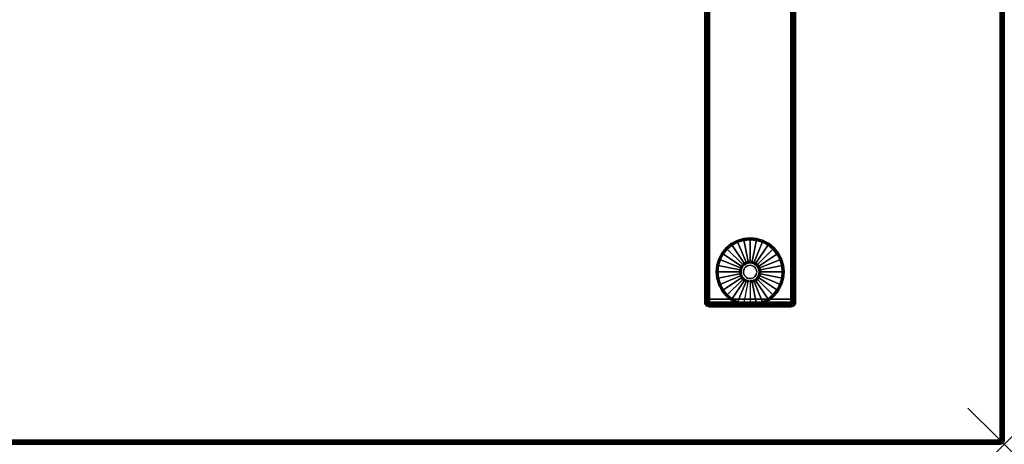
# Model space of a CAD drawing. Units: inches. Extents: x -0.2 to 54, y -30 to 0.
# Drawn here: x 26.9 to 54, y -30 to -18.3 of the extents above; entities that cross this region are included whole.
import ezdxf

# ---------------------------------------------------------------- set-up
doc = ezdxf.new("R2010")
doc.units = ezdxf.units.IN
doc.header["$MEASUREMENT"] = 0
doc.header["$PDMODE"] = 3
doc.header["$PDSIZE"] = 1
for name, color, linetype in [('A-FURN-3-NODE', 7, 'Continuous'), ('A-FURN-3-TABLE-LEG-FOOT', 253, 'Continuous'), ('A-FURN-3-TABLE-LEG-FOOT-TRIM', 251, 'Continuous'), ('A-FURN-3-TABLE-LEG-GLIDE', 253, 'Continuous'), ('A-FURN-3-TABLE-SURFACE-BOTTOM', 255, 'Continuous'), ('A-FURN-3-TABLE-SURFACE-EDGE', 255, 'Continuous'), ('A-FURN-3-TABLE-SURFACE-TOP-HPL-TFL', 255, 'Continuous')]:
    doc.layers.add(name, color=color, linetype=linetype)

msp = doc.modelspace()

# ---------------------------------------------------------------- linework, layer by layer
at = {"layer": 'A-FURN-3-NODE'}
msp.add_point((54, -30), dxfattribs=at)
at = {"layer": 'A-FURN-3-TABLE-LEG-FOOT-TRIM'}
for points, invisible_edges in [([(45.875, -26.21, 0.905), (45.875, -26.21, 0.904), (48.125, -26.21, 0.904), (48.125, -26.21, 0.905)], 10), ([(45.875, -26.21, 0.904), (45.876, -26.21, 0.903), (48.124, -26.21, 0.903), (48.125, -26.21, 0.904)], 10), ([(45.875, -26.21, 0.905), (48.125, -26.21, 0.905), (48.125, -26.21, 1.645), (45.875, -26.21, 1.645)], 5), ([(45.876, -26.21, 1.648), (45.875, -26.21, 1.646), (48.125, -26.21, 1.646), (48.124, -26.21, 1.648)], 10), ([(45.875, -26.21, 1.646), (45.875, -26.21, 1.645), (48.125, -26.21, 1.645), (48.125, -26.21, 1.646)], 10), ([(45.876, -26.21, 0.903), (45.876, -26.21, 0.901), (48.124, -26.21, 0.901), (48.124, -26.21, 0.903)], 10), ([(45.876, -26.21, 0.901), (45.877, -26.21, 0.901), (48.122, -26.21, 0.901), (48.124, -26.21, 0.901)], 10), ([(45.877, -26.21, 1.649), (45.876, -26.21, 1.649), (48.124, -26.21, 1.649), (48.122, -26.21, 1.649)], 10), ([(45.876, -26.21, 1.649), (45.876, -26.21, 1.648), (48.124, -26.21, 1.648), (48.124, -26.21, 1.649)], 10), ([(45.877, -26.21, 0.901), (45.879, -26.21, 0.9), (48.121, -26.21, 0.9), (48.122, -26.21, 0.901)], 10), ([(45.879, -26.21, 1.65), (45.877, -26.21, 1.649), (48.122, -26.21, 1.649), (48.121, -26.21, 1.65)], 10), ([(45.879, -26.21, 0.9), (45.88, -26.21, 0.9), (48.12, -26.21, 0.9), (48.121, -26.21, 0.9)], 8), ([(45.88, -26.21, 1.65), (45.879, -26.21, 1.65), (48.121, -26.21, 1.65), (48.12, -26.21, 1.65)], 2)]:
    msp.add_3dface(points, dxfattribs=dict(at, invisible_edges=invisible_edges))
at = {"layer": 'A-FURN-3-TABLE-LEG-GLIDE'}
for points, invisible_edges in [([(47.173, -24.38), (47.34, -24.43), (46.66, -24.43), (46.827, -24.38)], 10), ([(47, -24.362), (47.173, -24.38), (46.827, -24.38), (47, -24.362)], 2), ([(47.628, -24.622), (47.738, -24.757), (46.262, -24.757), (46.372, -24.622)], 10), ([(47.493, -24.512), (47.628, -24.622), (46.372, -24.622), (46.507, -24.512)], 10), ([(47.34, -24.43), (47.493, -24.512), (46.507, -24.512), (46.66, -24.43)], 10), ([(47.82, -24.91), (47.87, -25.077), (46.13, -25.077), (46.18, -24.91)], 10), ([(47.738, -24.757), (47.82, -24.91), (46.18, -24.91), (46.262, -24.757)], 10), ([(47.87, -25.077), (47.887, -25.25), (46.112, -25.25), (46.13, -25.077)], 10), ([(46.757, -25.202, 0.396), (46.752, -25.25, 0.396), (46.818, -25.25, 0.396), (46.821, -25.214, 0.396)], 10), ([(46.771, -25.155, 0.396), (46.757, -25.202, 0.396), (46.821, -25.214, 0.396), (46.832, -25.18, 0.396)], 10), ([(46.794, -25.112, 0.396), (46.771, -25.155, 0.396), (46.832, -25.18, 0.396), (46.849, -25.149, 0.396)], 10), ([(46.825, -25.075, 0.396), (46.794, -25.112, 0.396), (46.849, -25.149, 0.396), (46.871, -25.121, 0.396)], 10), ([(46.862, -25.044, 0.396), (46.825, -25.075, 0.396), (46.871, -25.121, 0.396), (46.899, -25.099, 0.396)], 10), ([(46.905, -25.021, 0.396), (46.862, -25.044, 0.396), (46.899, -25.099, 0.396), (46.93, -25.082, 0.396)], 10), ([(46.952, -25.007, 0.396), (46.905, -25.021, 0.396), (46.93, -25.082, 0.396), (46.964, -25.071, 0.396)], 10), ([(47, -25.002, 0.396), (46.952, -25.007, 0.396), (46.964, -25.071, 0.396), (47, -25.068, 0.396)], 10), ([(47.048, -25.007, 0.396), (47, -25.002, 0.396), (47, -25.068, 0.396), (47.036, -25.071, 0.396)], 10), ([(47.095, -25.021, 0.396), (47.048, -25.007, 0.396), (47.036, -25.071, 0.396), (47.07, -25.082, 0.396)], 10), ([(47.138, -25.044, 0.396), (47.095, -25.021, 0.396), (47.07, -25.082, 0.396), (47.101, -25.099, 0.396)], 10), ([(47.175, -25.075, 0.396), (47.138, -25.044, 0.396), (47.101, -25.099, 0.396), (47.129, -25.121, 0.396)], 10), ([(47.206, -25.112, 0.396), (47.175, -25.075, 0.396), (47.129, -25.121, 0.396), (47.151, -25.149, 0.396)], 10), ([(47.229, -25.155, 0.396), (47.206, -25.112, 0.396), (47.151, -25.149, 0.396), (47.168, -25.18, 0.396)], 10), ([(47.243, -25.202, 0.396), (47.229, -25.155, 0.396), (47.168, -25.18, 0.396), (47.179, -25.214, 0.396)], 10), ([(47.247, -25.25, 0.396), (47.243, -25.202, 0.396), (47.179, -25.214, 0.396), (47.182, -25.25, 0.396)], 10), ([(47.887, -25.25), (47.87, -25.423), (46.13, -25.423), (46.112, -25.25)], 10), ([(47.87, -25.423), (47.82, -25.59), (46.18, -25.59), (46.13, -25.423)], 10), ([(46.752, -25.25, 0.396), (46.757, -25.298, 0.396), (46.821, -25.286, 0.396), (46.818, -25.25, 0.396)], 10), ([(46.757, -25.298, 0.396), (46.771, -25.345, 0.396), (46.832, -25.32, 0.396), (46.821, -25.286, 0.396)], 10), ([(46.771, -25.345, 0.396), (46.794, -25.388, 0.396), (46.849, -25.351, 0.396), (46.832, -25.32, 0.396)], 10), ([(46.794, -25.388, 0.396), (46.825, -25.425, 0.396), (46.871, -25.379, 0.396), (46.849, -25.351, 0.396)], 10), ([(46.825, -25.425, 0.396), (46.862, -25.456, 0.396), (46.899, -25.401, 0.396), (46.871, -25.379, 0.396)], 10), ([(46.862, -25.456, 0.396), (46.905, -25.479, 0.396), (46.93, -25.418, 0.396), (46.899, -25.401, 0.396)], 10), ([(46.905, -25.479, 0.396), (46.952, -25.493, 0.396), (46.964, -25.429, 0.396), (46.93, -25.418, 0.396)], 10), ([(46.952, -25.493, 0.396), (47, -25.497, 0.396), (47, -25.432, 0.396), (46.964, -25.429, 0.396)], 10), ([(47, -25.497, 0.396), (47.048, -25.493, 0.396), (47.036, -25.429, 0.396), (47, -25.432, 0.396)], 10), ([(47.048, -25.493, 0.396), (47.095, -25.479, 0.396), (47.07, -25.418, 0.396), (47.036, -25.429, 0.396)], 10), ([(47.095, -25.479, 0.396), (47.138, -25.456, 0.396), (47.101, -25.401, 0.396), (47.07, -25.418, 0.396)], 10), ([(47.138, -25.456, 0.396), (47.175, -25.425, 0.396), (47.129, -25.379, 0.396), (47.101, -25.401, 0.396)], 10), ([(47.175, -25.425, 0.396), (47.206, -25.388, 0.396), (47.151, -25.351, 0.396), (47.129, -25.379, 0.396)], 10), ([(47.206, -25.388, 0.396), (47.229, -25.345, 0.396), (47.168, -25.32, 0.396), (47.151, -25.351, 0.396)], 10), ([(47.229, -25.345, 0.396), (47.243, -25.298, 0.396), (47.179, -25.286, 0.396), (47.168, -25.32, 0.396)], 10), ([(47.243, -25.298, 0.396), (47.247, -25.25, 0.396), (47.182, -25.25, 0.396), (47.179, -25.286, 0.396)], 10), ([(47.82, -25.59), (47.738, -25.743), (46.262, -25.743), (46.18, -25.59)], 10), ([(47.738, -25.743), (47.628, -25.878), (46.372, -25.878), (46.262, -25.743)], 10), ([(47.628, -25.878), (47.493, -25.988), (46.507, -25.988), (46.372, -25.878)], 10), ([(47.493, -25.988), (47.34, -26.07), (46.66, -26.07), (46.507, -25.988)], 10), ([(47.34, -26.07), (47.173, -26.12), (46.827, -26.12), (46.66, -26.07)], 10), ([(47.173, -26.12), (47, -26.137), (47, -26.137), (46.827, -26.12)], 8)]:
    msp.add_3dface(points, dxfattribs=dict(at, invisible_edges=invisible_edges))
at = {"layer": 'A-FURN-3-TABLE-SURFACE-BOTTOM'}
msp.add_3dface([(0.118, -0.118, 28), (53.882, -0.118, 28), (53.882, -29.882, 28), (0.118, -29.882, 28)], dxfattribs=at)
at = {"layer": 'A-FURN-3-TABLE-SURFACE-TOP-HPL-TFL'}
msp.add_3dface([(0.118, -29.882, 29), (53.882, -29.882, 29), (53.882, -0.118, 29), (0.118, -0.118, 29)], dxfattribs=at)

# ---------------------------------------------------------------- meshes
at = {"layer": 'A-FURN-3-TABLE-LEG-FOOT'}
mesh = msp.add_polymesh((2, 29), dxfattribs=at)
for k, corner in enumerate([(48.12, -26, 1.775), (48.154, -26, 1.771), (48.185, -26, 1.758), (48.212, -26, 1.737), (48.233, -26, 1.71), (48.246, -26, 1.679), (48.25, -26, 1.645), (48.25, -26, 0.905), (48.246, -26, 0.871), (48.233, -26, 0.84), (48.212, -26, 0.813), (48.185, -26, 0.792), (48.154, -26, 0.779), (48.12, -26, 0.775), (45.88, -26, 0.775), (45.846, -26, 0.779), (45.815, -26, 0.792), (45.788, -26, 0.813), (45.767, -26, 0.84), (45.754, -26, 0.871), (45.75, -26, 0.905), (45.75, -26, 1.645), (45.754, -26, 1.679), (45.767, -26, 1.71), (45.788, -26, 1.737), (45.815, -26, 1.758), (45.846, -26, 1.771), (45.88, -26, 1.775), (48.12, -26, 1.775), (48.12, -4, 1.775), (48.154, -4, 1.771), (48.185, -4, 1.758), (48.212, -4, 1.737), (48.233, -4, 1.71), (48.246, -4, 1.679), (48.25, -4, 1.645), (48.25, -4, 0.905), (48.246, -4, 0.871), (48.233, -4, 0.84), (48.212, -4, 0.813), (48.185, -4, 0.792), (48.154, -4, 0.779), (48.12, -4, 0.775), (45.88, -4, 0.775), (45.846, -4, 0.779), (45.815, -4, 0.792), (45.788, -4, 0.813), (45.767, -4, 0.84), (45.754, -4, 0.871), (45.75, -4, 0.905), (45.75, -4, 1.645), (45.754, -4, 1.679), (45.767, -4, 1.71), (45.788, -4, 1.737), (45.815, -4, 1.758), (45.846, -4, 1.771), (45.88, -4, 1.775), (48.12, -4, 1.775)]):
    mesh.set_mesh_vertex(divmod(k, 29), corner)
at = {"layer": 'A-FURN-3-TABLE-LEG-FOOT-TRIM'}
mesh = msp.add_polymesh((29, 8), dxfattribs=at)
for k, corner in enumerate([(48.125, -26.21, 0.905), (48.157, -26.206, 0.905), (48.187, -26.193, 0.905), (48.213, -26.173, 0.905), (48.233, -26.147, 0.905), (48.246, -26.117, 0.905), (48.25, -26.085, 0.905), (48.25, -26, 0.905), (48.125, -26.21, 0.904), (48.156, -26.206, 0.895), (48.185, -26.193, 0.888), (48.21, -26.173, 0.881), (48.229, -26.147, 0.876), (48.241, -26.117, 0.872), (48.246, -26.085, 0.871), (48.246, -26, 0.871), (48.124, -26.21, 0.903), (48.152, -26.206, 0.886), (48.178, -26.193, 0.871), (48.201, -26.173, 0.858), (48.218, -26.147, 0.848), (48.229, -26.117, 0.842), (48.233, -26.085, 0.84), (48.233, -26, 0.84), (48.124, -26.21, 0.901), (48.146, -26.206, 0.879), (48.168, -26.193, 0.857), (48.186, -26.173, 0.839), (48.2, -26.147, 0.825), (48.209, -26.117, 0.816), (48.212, -26.085, 0.813), (48.212, -26, 0.813), (48.122, -26.21, 0.901), (48.139, -26.206, 0.873), (48.154, -26.193, 0.847), (48.167, -26.173, 0.824), (48.177, -26.147, 0.807), (48.183, -26.117, 0.796), (48.185, -26.085, 0.792), (48.185, -26, 0.792), (48.121, -26.21, 0.9), (48.13, -26.206, 0.869), (48.137, -26.193, 0.84), (48.144, -26.173, 0.815), (48.149, -26.147, 0.796), (48.153, -26.117, 0.784), (48.154, -26.085, 0.779), (48.154, -26, 0.779), (48.12, -26.21, 0.9), (48.12, -26.206, 0.868), (48.12, -26.193, 0.838), (48.12, -26.173, 0.812), (48.12, -26.147, 0.792), (48.12, -26.117, 0.779), (48.12, -26.085, 0.775), (48.12, -26, 0.775), (45.88, -26.21, 0.9), (45.88, -26.206, 0.868), (45.88, -26.193, 0.838), (45.88, -26.173, 0.812), (45.88, -26.147, 0.792), (45.88, -26.117, 0.779), (45.88, -26.085, 0.775), (45.88, -26, 0.775), (45.879, -26.21, 0.9), (45.87, -26.206, 0.869), (45.863, -26.193, 0.84), (45.856, -26.173, 0.815), (45.851, -26.147, 0.796), (45.847, -26.117, 0.784), (45.846, -26.085, 0.779), (45.846, -26, 0.779), (45.877, -26.21, 0.901), (45.861, -26.206, 0.873), (45.846, -26.193, 0.847), (45.833, -26.173, 0.824), (45.823, -26.147, 0.807), (45.817, -26.117, 0.796), (45.815, -26.085, 0.792), (45.815, -26, 0.792), (45.876, -26.21, 0.901), (45.854, -26.206, 0.879), (45.832, -26.193, 0.857), (45.814, -26.173, 0.839), (45.8, -26.147, 0.825), (45.791, -26.117, 0.816), (45.788, -26.085, 0.813), (45.788, -26, 0.813), (45.876, -26.21, 0.903), (45.848, -26.206, 0.886), (45.822, -26.193, 0.871), (45.799, -26.173, 0.858), (45.782, -26.147, 0.848), (45.771, -26.117, 0.842), (45.767, -26.085, 0.84), (45.767, -26, 0.84), (45.875, -26.21, 0.904), (45.844, -26.206, 0.895), (45.815, -26.193, 0.888), (45.79, -26.173, 0.881), (45.771, -26.147, 0.876), (45.759, -26.117, 0.872), (45.754, -26.085, 0.871), (45.754, -26, 0.871), (45.875, -26.21, 0.905), (45.843, -26.206, 0.905), (45.812, -26.193, 0.905), (45.787, -26.173, 0.905), (45.767, -26.147, 0.905), (45.754, -26.117, 0.905), (45.75, -26.085, 0.905), (45.75, -26, 0.905), (45.875, -26.21, 1.645), (45.843, -26.206, 1.645), (45.812, -26.193, 1.645), (45.787, -26.173, 1.645), (45.767, -26.147, 1.645), (45.754, -26.117, 1.645), (45.75, -26.085, 1.645), (45.75, -26, 1.645), (45.875, -26.21, 1.646), (45.844, -26.206, 1.655), (45.815, -26.193, 1.662), (45.79, -26.173, 1.669), (45.771, -26.147, 1.674), (45.759, -26.117, 1.678), (45.754, -26.085, 1.679), (45.754, -26, 1.679), (45.876, -26.21, 1.648), (45.848, -26.206, 1.664), (45.822, -26.193, 1.679), (45.799, -26.173, 1.692), (45.782, -26.147, 1.702), (45.771, -26.117, 1.708), (45.767, -26.085, 1.71), (45.767, -26, 1.71), (45.876, -26.21, 1.649), (45.854, -26.206, 1.671), (45.832, -26.193, 1.693), (45.814, -26.173, 1.711), (45.8, -26.147, 1.725), (45.791, -26.117, 1.734), (45.788, -26.085, 1.737), (45.788, -26, 1.737), (45.877, -26.21, 1.649), (45.861, -26.206, 1.677), (45.846, -26.193, 1.703), (45.833, -26.173, 1.726), (45.823, -26.147, 1.743), (45.817, -26.117, 1.754), (45.815, -26.085, 1.758), (45.815, -26, 1.758), (45.879, -26.21, 1.65), (45.87, -26.206, 1.681), (45.863, -26.193, 1.71), (45.856, -26.173, 1.735), (45.851, -26.147, 1.754), (45.847, -26.117, 1.766), (45.846, -26.085, 1.771), (45.846, -26, 1.771), (45.88, -26.21, 1.65), (45.88, -26.206, 1.682), (45.88, -26.193, 1.713), (45.88, -26.173, 1.738), (45.88, -26.147, 1.758), (45.88, -26.117, 1.771), (45.88, -26.085, 1.775), (45.88, -26, 1.775), (48.12, -26.21, 1.65), (48.12, -26.206, 1.682), (48.12, -26.193, 1.713), (48.12, -26.173, 1.738), (48.12, -26.147, 1.758), (48.12, -26.117, 1.771), (48.12, -26.085, 1.775), (48.12, -26, 1.775), (48.121, -26.21, 1.65), (48.13, -26.206, 1.681), (48.137, -26.193, 1.71), (48.144, -26.173, 1.735), (48.149, -26.147, 1.754), (48.153, -26.117, 1.766), (48.154, -26.085, 1.771), (48.154, -26, 1.771), (48.122, -26.21, 1.649), (48.139, -26.206, 1.677), (48.154, -26.193, 1.703), (48.167, -26.173, 1.726), (48.177, -26.147, 1.743), (48.183, -26.117, 1.754), (48.185, -26.085, 1.758), (48.185, -26, 1.758), (48.124, -26.21, 1.649), (48.146, -26.206, 1.671), (48.168, -26.193, 1.693), (48.186, -26.173, 1.711), (48.2, -26.147, 1.725), (48.209, -26.117, 1.734), (48.212, -26.085, 1.737), (48.212, -26, 1.737), (48.124, -26.21, 1.648), (48.152, -26.206, 1.664), (48.178, -26.193, 1.679), (48.201, -26.173, 1.692), (48.218, -26.147, 1.702), (48.229, -26.117, 1.708), (48.233, -26.085, 1.71), (48.233, -26, 1.71), (48.125, -26.21, 1.646), (48.156, -26.206, 1.655), (48.185, -26.193, 1.662), (48.21, -26.173, 1.669), (48.229, -26.147, 1.674), (48.241, -26.117, 1.678), (48.246, -26.085, 1.679), (48.246, -26, 1.679), (48.125, -26.21, 1.645), (48.157, -26.206, 1.645), (48.187, -26.193, 1.645), (48.213, -26.173, 1.645), (48.233, -26.147, 1.645), (48.246, -26.117, 1.645), (48.25, -26.085, 1.645), (48.25, -26, 1.645), (48.125, -26.21, 0.905), (48.157, -26.206, 0.905), (48.187, -26.193, 0.905), (48.213, -26.173, 0.905), (48.233, -26.147, 0.905), (48.246, -26.117, 0.905), (48.25, -26.085, 0.905), (48.25, -26, 0.905)]):
    mesh.set_mesh_vertex(divmod(k, 8), corner)
at = {"layer": 'A-FURN-3-TABLE-LEG-GLIDE'}
mesh = msp.add_polymesh((9, 7), dxfattribs=at)
for k, corner in enumerate([(47, -24.315, 0.178), (47, -24.312, 0.163), (47, -24.312, 0.05), (47, -24.316, 0.031), (47, -24.327, 0.015), (47, -24.343, 0.004), (47, -24.362), (46.818, -24.333, 0.178), (46.817, -24.331, 0.163), (46.817, -24.331, 0.05), (46.818, -24.334, 0.031), (46.82, -24.345, 0.015), (46.823, -24.361, 0.004), (46.827, -24.38), (46.642, -24.386, 0.178), (46.641, -24.384, 0.163), (46.641, -24.384, 0.05), (46.643, -24.387, 0.031), (46.647, -24.397, 0.015), (46.653, -24.412, 0.004), (46.66, -24.43), (46.481, -24.473, 0.178), (46.479, -24.47, 0.163), (46.479, -24.47, 0.05), (46.481, -24.474, 0.031), (46.487, -24.483, 0.015), (46.496, -24.496, 0.004), (46.507, -24.512), (46.339, -24.589, 0.178), (46.337, -24.587, 0.163), (46.337, -24.587, 0.05), (46.34, -24.59, 0.031), (46.347, -24.597, 0.015), (46.359, -24.609, 0.004), (46.372, -24.622), (46.223, -24.731, 0.178), (46.22, -24.729, 0.163), (46.22, -24.729, 0.05), (46.224, -24.731, 0.031), (46.233, -24.737, 0.015), (46.246, -24.746, 0.004), (46.262, -24.757), (46.136, -24.892, 0.178), (46.134, -24.891, 0.163), (46.134, -24.891, 0.05), (46.137, -24.893, 0.031), (46.147, -24.897, 0.015), (46.162, -24.903, 0.004), (46.18, -24.91), (46.083, -25.068, 0.178), (46.081, -25.067, 0.163), (46.081, -25.067, 0.05), (46.084, -25.068, 0.031), (46.095, -25.07, 0.015), (46.111, -25.073, 0.004), (46.13, -25.077), (46.065, -25.25, 0.178), (46.062, -25.25, 0.163), (46.062, -25.25, 0.05), (46.066, -25.25, 0.031), (46.077, -25.25, 0.015), (46.093, -25.25, 0.004), (46.112, -25.25)]):
    mesh.set_mesh_vertex(divmod(k, 7), corner)
mesh = msp.add_polymesh((9, 9), dxfattribs=at)
for k, corner in enumerate([(47, -25.002, 0.396), (47, -24.992, 0.396), (47, -24.981, 0.394), (47, -24.971, 0.393), (47, -24.96, 0.39), (47, -24.348, 0.211), (47, -24.334, 0.204), (47, -24.322, 0.193), (47, -24.315, 0.178), (46.952, -25.007, 0.396), (46.95, -24.997, 0.396), (46.948, -24.986, 0.394), (46.946, -24.976, 0.393), (46.943, -24.966, 0.39), (46.824, -24.366, 0.211), (46.821, -24.352, 0.204), (46.819, -24.34, 0.193), (46.818, -24.333, 0.178), (46.905, -25.021, 0.396), (46.901, -25.011, 0.396), (46.897, -25.002, 0.394), (46.893, -24.992, 0.393), (46.889, -24.982, 0.39), (46.655, -24.417, 0.211), (46.649, -24.404, 0.204), (46.645, -24.393, 0.193), (46.642, -24.386, 0.178), (46.862, -25.044, 0.396), (46.857, -25.035, 0.396), (46.851, -25.026, 0.394), (46.845, -25.018, 0.393), (46.839, -25.009, 0.39), (46.499, -24.5, 0.211), (46.491, -24.488, 0.204), (46.485, -24.479, 0.193), (46.481, -24.473, 0.178), (46.825, -25.075, 0.396), (46.817, -25.067, 0.396), (46.81, -25.06, 0.394), (46.802, -25.052, 0.393), (46.795, -25.045, 0.39), (46.362, -24.612, 0.211), (46.352, -24.602, 0.204), (46.344, -24.594, 0.193), (46.339, -24.589, 0.178), (46.794, -25.112, 0.396), (46.785, -25.107, 0.396), (46.776, -25.101, 0.394), (46.768, -25.095, 0.393), (46.759, -25.089, 0.39), (46.25, -24.749, 0.211), (46.238, -24.741, 0.204), (46.229, -24.735, 0.193), (46.223, -24.731, 0.178), (46.771, -25.155, 0.396), (46.761, -25.151, 0.396), (46.752, -25.147, 0.394), (46.742, -25.143, 0.393), (46.732, -25.139, 0.39), (46.167, -24.905, 0.211), (46.154, -24.899, 0.204), (46.143, -24.895, 0.193), (46.136, -24.892, 0.178), (46.757, -25.202, 0.396), (46.747, -25.2, 0.396), (46.736, -25.198, 0.394), (46.726, -25.196, 0.393), (46.716, -25.193, 0.39), (46.116, -25.074, 0.211), (46.102, -25.071, 0.204), (46.09, -25.069, 0.193), (46.083, -25.068, 0.178), (46.752, -25.25, 0.396), (46.742, -25.25, 0.396), (46.731, -25.25, 0.394), (46.721, -25.25, 0.393), (46.71, -25.25, 0.39), (46.098, -25.25, 0.211), (46.084, -25.25, 0.204), (46.072, -25.25, 0.193), (46.065, -25.25, 0.178)]):
    mesh.set_mesh_vertex(divmod(k, 9), corner)
mesh = msp.add_polymesh((9, 7), dxfattribs=at)
for k, corner in enumerate([(47.935, -25.25, 0.178), (47.937, -25.25, 0.163), (47.937, -25.25, 0.05), (47.934, -25.25, 0.031), (47.923, -25.25, 0.015), (47.907, -25.25, 0.004), (47.887, -25.25), (47.917, -25.068, 0.178), (47.919, -25.067, 0.163), (47.919, -25.067, 0.05), (47.916, -25.068, 0.031), (47.905, -25.07, 0.015), (47.889, -25.073, 0.004), (47.87, -25.077), (47.864, -24.892, 0.178), (47.866, -24.891, 0.163), (47.866, -24.891, 0.05), (47.863, -24.893, 0.031), (47.853, -24.897, 0.015), (47.838, -24.903, 0.004), (47.82, -24.91), (47.777, -24.731, 0.178), (47.78, -24.729, 0.163), (47.78, -24.729, 0.05), (47.776, -24.731, 0.031), (47.767, -24.737, 0.015), (47.754, -24.746, 0.004), (47.738, -24.757), (47.661, -24.589, 0.178), (47.663, -24.587, 0.163), (47.663, -24.587, 0.05), (47.66, -24.59, 0.031), (47.653, -24.597, 0.015), (47.641, -24.609, 0.004), (47.628, -24.622), (47.519, -24.473, 0.178), (47.521, -24.47, 0.163), (47.521, -24.47, 0.05), (47.519, -24.474, 0.031), (47.513, -24.483, 0.015), (47.504, -24.496, 0.004), (47.493, -24.512), (47.358, -24.386, 0.178), (47.359, -24.384, 0.163), (47.359, -24.384, 0.05), (47.357, -24.387, 0.031), (47.353, -24.397, 0.015), (47.347, -24.412, 0.004), (47.34, -24.43), (47.182, -24.333, 0.178), (47.183, -24.331, 0.163), (47.183, -24.331, 0.05), (47.182, -24.334, 0.031), (47.18, -24.345, 0.015), (47.177, -24.361, 0.004), (47.173, -24.38), (47, -24.315, 0.178), (47, -24.312, 0.163), (47, -24.312, 0.05), (47, -24.316, 0.031), (47, -24.327, 0.015), (47, -24.343, 0.004), (47, -24.362)]):
    mesh.set_mesh_vertex(divmod(k, 7), corner)
mesh = msp.add_polymesh((9, 9), dxfattribs=at)
for k, corner in enumerate([(47.247, -25.25, 0.396), (47.258, -25.25, 0.396), (47.269, -25.25, 0.394), (47.279, -25.25, 0.393), (47.29, -25.25, 0.39), (47.902, -25.25, 0.211), (47.916, -25.25, 0.204), (47.928, -25.25, 0.193), (47.935, -25.25, 0.178), (47.243, -25.202, 0.396), (47.253, -25.2, 0.396), (47.264, -25.198, 0.394), (47.274, -25.196, 0.393), (47.284, -25.193, 0.39), (47.884, -25.074, 0.211), (47.898, -25.071, 0.204), (47.91, -25.069, 0.193), (47.917, -25.068, 0.178), (47.229, -25.155, 0.396), (47.239, -25.151, 0.396), (47.248, -25.147, 0.394), (47.258, -25.143, 0.393), (47.268, -25.139, 0.39), (47.833, -24.905, 0.211), (47.846, -24.899, 0.204), (47.857, -24.895, 0.193), (47.864, -24.892, 0.178), (47.206, -25.112, 0.396), (47.215, -25.107, 0.396), (47.224, -25.101, 0.394), (47.232, -25.095, 0.393), (47.241, -25.089, 0.39), (47.75, -24.749, 0.211), (47.762, -24.741, 0.204), (47.771, -24.735, 0.193), (47.777, -24.731, 0.178), (47.175, -25.075, 0.396), (47.183, -25.067, 0.396), (47.19, -25.06, 0.394), (47.198, -25.052, 0.393), (47.205, -25.045, 0.39), (47.638, -24.612, 0.211), (47.648, -24.602, 0.204), (47.656, -24.594, 0.193), (47.661, -24.589, 0.178), (47.138, -25.044, 0.396), (47.143, -25.035, 0.396), (47.149, -25.026, 0.394), (47.155, -25.018, 0.393), (47.161, -25.009, 0.39), (47.501, -24.5, 0.211), (47.509, -24.488, 0.204), (47.515, -24.479, 0.193), (47.519, -24.473, 0.178), (47.095, -25.021, 0.396), (47.099, -25.011, 0.396), (47.103, -25.002, 0.394), (47.107, -24.992, 0.393), (47.111, -24.982, 0.39), (47.345, -24.417, 0.211), (47.351, -24.404, 0.204), (47.355, -24.393, 0.193), (47.358, -24.386, 0.178), (47.048, -25.007, 0.396), (47.05, -24.997, 0.396), (47.052, -24.986, 0.394), (47.054, -24.976, 0.393), (47.057, -24.966, 0.39), (47.176, -24.366, 0.211), (47.179, -24.352, 0.204), (47.181, -24.34, 0.193), (47.182, -24.333, 0.178), (47, -25.002, 0.396), (47, -24.992, 0.396), (47, -24.981, 0.394), (47, -24.971, 0.393), (47, -24.96, 0.39), (47, -24.348, 0.211), (47, -24.334, 0.204), (47, -24.322, 0.193), (47, -24.315, 0.178)]):
    mesh.set_mesh_vertex(divmod(k, 9), corner)
mesh = msp.add_polymesh((2, 32), dxfattribs=dict(at, n_close=True))
for k, corner in enumerate([(47.182, -25.25, 0.396), (47.179, -25.214, 0.396), (47.168, -25.18, 0.396), (47.151, -25.149, 0.396), (47.129, -25.121, 0.396), (47.101, -25.099, 0.396), (47.07, -25.082, 0.396), (47.036, -25.071, 0.396), (47, -25.068, 0.396), (46.964, -25.071, 0.396), (46.93, -25.082, 0.396), (46.899, -25.099, 0.396), (46.871, -25.121, 0.396), (46.849, -25.149, 0.396), (46.832, -25.18, 0.396), (46.821, -25.214, 0.396), (46.818, -25.25, 0.396), (46.821, -25.286, 0.396), (46.832, -25.32, 0.396), (46.849, -25.351, 0.396), (46.871, -25.379, 0.396), (46.899, -25.401, 0.396), (46.93, -25.418, 0.396), (46.964, -25.429, 0.396), (47, -25.432, 0.396), (47.036, -25.429, 0.396), (47.07, -25.418, 0.396), (47.101, -25.401, 0.396), (47.129, -25.379, 0.396), (47.151, -25.351, 0.396), (47.168, -25.32, 0.396), (47.179, -25.286, 0.396), (47.182, -25.25, 1.378), (47.179, -25.214, 1.378), (47.168, -25.18, 1.378), (47.151, -25.149, 1.378), (47.129, -25.121, 1.378), (47.101, -25.099, 1.378), (47.07, -25.082, 1.378), (47.036, -25.071, 1.378), (47, -25.068, 1.378), (46.964, -25.071, 1.378), (46.93, -25.082, 1.378), (46.899, -25.099, 1.378), (46.871, -25.121, 1.378), (46.849, -25.149, 1.378), (46.832, -25.18, 1.378), (46.821, -25.214, 1.378), (46.818, -25.25, 1.378), (46.821, -25.286, 1.378), (46.832, -25.32, 1.378), (46.849, -25.351, 1.378), (46.871, -25.379, 1.378), (46.899, -25.401, 1.378), (46.93, -25.418, 1.378), (46.964, -25.429, 1.378), (47, -25.432, 1.378), (47.036, -25.429, 1.378), (47.07, -25.418, 1.378), (47.101, -25.401, 1.378), (47.129, -25.379, 1.378), (47.151, -25.351, 1.378), (47.168, -25.32, 1.378), (47.179, -25.286, 1.378)]):
    mesh.set_mesh_vertex(divmod(k, 32), corner)
mesh = msp.add_polymesh((8, 7), dxfattribs=at)
for k, corner in enumerate([(46.065, -25.25, 0.178), (46.062, -25.25, 0.163), (46.062, -25.25, 0.05), (46.066, -25.25, 0.031), (46.077, -25.25, 0.015), (46.093, -25.25, 0.004), (46.112, -25.25), (46.083, -25.432, 0.178), (46.081, -25.433, 0.163), (46.081, -25.433, 0.05), (46.084, -25.432, 0.031), (46.095, -25.43, 0.015), (46.111, -25.427, 0.004), (46.13, -25.423), (46.136, -25.608, 0.178), (46.134, -25.609, 0.163), (46.134, -25.609, 0.05), (46.137, -25.607, 0.031), (46.147, -25.603, 0.015), (46.162, -25.597, 0.004), (46.18, -25.59), (46.223, -25.769, 0.178), (46.22, -25.771, 0.163), (46.22, -25.771, 0.05), (46.224, -25.769, 0.031), (46.233, -25.763, 0.015), (46.246, -25.754, 0.004), (46.262, -25.743), (46.339, -25.911, 0.178), (46.337, -25.913, 0.163), (46.337, -25.913, 0.05), (46.34, -25.91, 0.031), (46.347, -25.903, 0.015), (46.359, -25.891, 0.004), (46.372, -25.878), (46.481, -26.027, 0.178), (46.479, -26.03, 0.163), (46.479, -26.03, 0.05), (46.481, -26.026, 0.031), (46.487, -26.017, 0.015), (46.496, -26.004, 0.004), (46.507, -25.988), (46.642, -26.114, 0.178), (46.641, -26.116, 0.163), (46.641, -26.116, 0.05), (46.643, -26.113, 0.031), (46.647, -26.103, 0.015), (46.653, -26.088, 0.004), (46.66, -26.07), (46.818, -26.167, 0.178), (46.817, -26.169, 0.163), (46.817, -26.169, 0.05), (46.818, -26.166, 0.031), (46.82, -26.155, 0.015), (46.823, -26.139, 0.004), (46.827, -26.12)]):
    mesh.set_mesh_vertex(divmod(k, 7), corner)
mesh = msp.add_polymesh((8, 9), dxfattribs=at)
for k, corner in enumerate([(46.752, -25.25, 0.396), (46.742, -25.25, 0.396), (46.731, -25.25, 0.394), (46.721, -25.25, 0.393), (46.71, -25.25, 0.39), (46.098, -25.25, 0.211), (46.084, -25.25, 0.204), (46.072, -25.25, 0.193), (46.065, -25.25, 0.178), (46.757, -25.298, 0.396), (46.747, -25.3, 0.396), (46.736, -25.302, 0.394), (46.726, -25.304, 0.393), (46.716, -25.307, 0.39), (46.116, -25.426, 0.211), (46.102, -25.429, 0.204), (46.09, -25.431, 0.193), (46.083, -25.432, 0.178), (46.771, -25.345, 0.396), (46.761, -25.349, 0.396), (46.752, -25.353, 0.394), (46.742, -25.357, 0.393), (46.732, -25.361, 0.39), (46.167, -25.595, 0.211), (46.154, -25.601, 0.204), (46.143, -25.605, 0.193), (46.136, -25.608, 0.178), (46.794, -25.388, 0.396), (46.785, -25.393, 0.396), (46.776, -25.399, 0.394), (46.768, -25.405, 0.393), (46.759, -25.411, 0.39), (46.25, -25.751, 0.211), (46.238, -25.759, 0.204), (46.229, -25.765, 0.193), (46.223, -25.769, 0.178), (46.825, -25.425, 0.396), (46.817, -25.433, 0.396), (46.81, -25.44, 0.394), (46.802, -25.448, 0.393), (46.795, -25.455, 0.39), (46.362, -25.888, 0.211), (46.352, -25.898, 0.204), (46.344, -25.906, 0.193), (46.339, -25.911, 0.178), (46.862, -25.456, 0.396), (46.857, -25.465, 0.396), (46.851, -25.474, 0.394), (46.845, -25.482, 0.393), (46.839, -25.491, 0.39), (46.499, -26, 0.211), (46.491, -26.012, 0.204), (46.485, -26.021, 0.193), (46.481, -26.027, 0.178), (46.905, -25.479, 0.396), (46.901, -25.489, 0.396), (46.897, -25.498, 0.394), (46.893, -25.508, 0.393), (46.889, -25.518, 0.39), (46.655, -26.083, 0.211), (46.649, -26.096, 0.204), (46.645, -26.107, 0.193), (46.642, -26.114, 0.178), (46.952, -25.493, 0.396), (46.95, -25.503, 0.396), (46.948, -25.514, 0.394), (46.946, -25.524, 0.393), (46.943, -25.534, 0.39), (46.824, -26.134, 0.211), (46.821, -26.148, 0.204), (46.819, -26.16, 0.193), (46.818, -26.167, 0.178)]):
    mesh.set_mesh_vertex(divmod(k, 9), corner)
mesh = msp.add_polymesh((9, 9), dxfattribs=at)
for k, corner in enumerate([(47, -25.497, 0.396), (47, -25.508, 0.396), (47, -25.519, 0.394), (47, -25.529, 0.393), (47, -25.54, 0.39), (47, -26.152, 0.211), (47, -26.166, 0.204), (47, -26.178, 0.193), (47, -26.185, 0.178), (47.048, -25.493, 0.396), (47.05, -25.503, 0.396), (47.052, -25.514, 0.394), (47.054, -25.524, 0.393), (47.057, -25.534, 0.39), (47.176, -26.134, 0.211), (47.179, -26.148, 0.204), (47.181, -26.16, 0.193), (47.182, -26.167, 0.178), (47.095, -25.479, 0.396), (47.099, -25.489, 0.396), (47.103, -25.498, 0.394), (47.107, -25.508, 0.393), (47.111, -25.518, 0.39), (47.345, -26.083, 0.211), (47.351, -26.096, 0.204), (47.355, -26.107, 0.193), (47.358, -26.114, 0.178), (47.138, -25.456, 0.396), (47.143, -25.465, 0.396), (47.149, -25.474, 0.394), (47.155, -25.482, 0.393), (47.161, -25.491, 0.39), (47.501, -26, 0.211), (47.509, -26.012, 0.204), (47.515, -26.021, 0.193), (47.519, -26.027, 0.178), (47.175, -25.425, 0.396), (47.183, -25.433, 0.396), (47.19, -25.44, 0.394), (47.198, -25.448, 0.393), (47.205, -25.455, 0.39), (47.638, -25.888, 0.211), (47.648, -25.898, 0.204), (47.656, -25.906, 0.193), (47.661, -25.911, 0.178), (47.206, -25.388, 0.396), (47.215, -25.393, 0.396), (47.224, -25.399, 0.394), (47.232, -25.405, 0.393), (47.241, -25.411, 0.39), (47.75, -25.751, 0.211), (47.762, -25.759, 0.204), (47.771, -25.765, 0.193), (47.777, -25.769, 0.178), (47.229, -25.345, 0.396), (47.239, -25.349, 0.396), (47.248, -25.353, 0.394), (47.258, -25.357, 0.393), (47.268, -25.361, 0.39), (47.833, -25.595, 0.211), (47.846, -25.601, 0.204), (47.857, -25.605, 0.193), (47.864, -25.608, 0.178), (47.243, -25.298, 0.396), (47.253, -25.3, 0.396), (47.264, -25.302, 0.394), (47.274, -25.304, 0.393), (47.284, -25.307, 0.39), (47.884, -25.426, 0.211), (47.898, -25.429, 0.204), (47.91, -25.431, 0.193), (47.917, -25.432, 0.178), (47.247, -25.25, 0.396), (47.258, -25.25, 0.396), (47.269, -25.25, 0.394), (47.279, -25.25, 0.393), (47.29, -25.25, 0.39), (47.902, -25.25, 0.211), (47.916, -25.25, 0.204), (47.928, -25.25, 0.193), (47.935, -25.25, 0.178)]):
    mesh.set_mesh_vertex(divmod(k, 9), corner)
mesh = msp.add_polymesh((9, 7), dxfattribs=at)
for k, corner in enumerate([(47, -26.185, 0.178), (47, -26.187, 0.163), (47, -26.187, 0.05), (47, -26.184, 0.031), (47, -26.173, 0.015), (47, -26.157, 0.004), (47, -26.137), (47.182, -26.167, 0.178), (47.183, -26.169, 0.163), (47.183, -26.169, 0.05), (47.182, -26.166, 0.031), (47.18, -26.155, 0.015), (47.177, -26.139, 0.004), (47.173, -26.12), (47.358, -26.114, 0.178), (47.359, -26.116, 0.163), (47.359, -26.116, 0.05), (47.357, -26.113, 0.031), (47.353, -26.103, 0.015), (47.347, -26.088, 0.004), (47.34, -26.07), (47.519, -26.027, 0.178), (47.521, -26.03, 0.163), (47.521, -26.03, 0.05), (47.519, -26.026, 0.031), (47.513, -26.017, 0.015), (47.504, -26.004, 0.004), (47.493, -25.988), (47.661, -25.911, 0.178), (47.663, -25.913, 0.163), (47.663, -25.913, 0.05), (47.66, -25.91, 0.031), (47.653, -25.903, 0.015), (47.641, -25.891, 0.004), (47.628, -25.878), (47.777, -25.769, 0.178), (47.78, -25.771, 0.163), (47.78, -25.771, 0.05), (47.776, -25.769, 0.031), (47.767, -25.763, 0.015), (47.754, -25.754, 0.004), (47.738, -25.743), (47.864, -25.608, 0.178), (47.866, -25.609, 0.163), (47.866, -25.609, 0.05), (47.863, -25.607, 0.031), (47.853, -25.603, 0.015), (47.838, -25.597, 0.004), (47.82, -25.59), (47.917, -25.432, 0.178), (47.919, -25.433, 0.163), (47.919, -25.433, 0.05), (47.916, -25.432, 0.031), (47.905, -25.43, 0.015), (47.889, -25.427, 0.004), (47.87, -25.423), (47.935, -25.25, 0.178), (47.937, -25.25, 0.163), (47.937, -25.25, 0.05), (47.934, -25.25, 0.031), (47.923, -25.25, 0.015), (47.907, -25.25, 0.004), (47.887, -25.25)]):
    mesh.set_mesh_vertex(divmod(k, 7), corner)
at = {"layer": 'A-FURN-3-TABLE-SURFACE-EDGE'}
mesh = msp.add_polymesh((21, 10), dxfattribs=at)
for k, corner in enumerate([(0.118, -0.118, 28), (0.118, -0.073, 28.009), (0.118, -0.035, 28.035), (0.118, -0.009, 28.073), (0.118, 0, 28.118), (0.118, 0, 28.882), (0.118, -0.009, 28.927), (0.118, -0.035, 28.965), (0.118, -0.073, 28.991), (0.118, -0.118, 29), (53.882, -0.118, 28), (53.882, -0.073, 28.009), (53.882, -0.035, 28.035), (53.882, -0.009, 28.073), (53.882, 0, 28.118), (53.882, 0, 28.882), (53.882, -0.009, 28.927), (53.882, -0.035, 28.965), (53.882, -0.073, 28.991), (53.882, -0.118, 29), (53.882, -0.118, 28), (53.899, -0.076, 28.009), (53.914, -0.041, 28.035), (53.924, -0.017, 28.073), (53.927, -0.009, 28.118), (53.927, -0.009, 28.882), (53.924, -0.017, 28.927), (53.914, -0.041, 28.965), (53.899, -0.076, 28.991), (53.882, -0.118, 29), (53.882, -0.118, 28), (53.914, -0.086, 28.009), (53.941, -0.059, 28.035), (53.959, -0.041, 28.073), (53.965, -0.035, 28.118), (53.965, -0.035, 28.882), (53.959, -0.041, 28.927), (53.941, -0.059, 28.965), (53.914, -0.086, 28.991), (53.882, -0.118, 29), (53.882, -0.118, 28), (53.924, -0.101, 28.009), (53.959, -0.086, 28.035), (53.983, -0.076, 28.073), (53.991, -0.073, 28.118), (53.991, -0.073, 28.882), (53.983, -0.076, 28.927), (53.959, -0.086, 28.965), (53.924, -0.101, 28.991), (53.882, -0.118, 29), (53.882, -0.118, 28), (53.927, -0.118, 28.009), (53.965, -0.118, 28.035), (53.991, -0.118, 28.073), (54, -0.118, 28.118), (54, -0.118, 28.882), (53.991, -0.118, 28.927), (53.965, -0.118, 28.965), (53.927, -0.118, 28.991), (53.882, -0.118, 29), (53.882, -29.882, 28), (53.927, -29.882, 28.009), (53.965, -29.882, 28.035), (53.991, -29.882, 28.073), (54, -29.882, 28.118), (54, -29.882, 28.882), (53.991, -29.882, 28.927), (53.965, -29.882, 28.965), (53.927, -29.882, 28.991), (53.882, -29.882, 29), (53.882, -29.882, 28), (53.924, -29.899, 28.009), (53.959, -29.914, 28.035), (53.983, -29.924, 28.073), (53.991, -29.927, 28.118), (53.991, -29.927, 28.882), (53.983, -29.924, 28.927), (53.959, -29.914, 28.965), (53.924, -29.899, 28.991), (53.882, -29.882, 29), (53.882, -29.882, 28), (53.914, -29.914, 28.009), (53.941, -29.941, 28.035), (53.959, -29.959, 28.073), (53.965, -29.965, 28.118), (53.965, -29.965, 28.882), (53.959, -29.959, 28.927), (53.941, -29.941, 28.965), (53.914, -29.914, 28.991), (53.882, -29.882, 29), (53.882, -29.882, 28), (53.899, -29.924, 28.009), (53.914, -29.959, 28.035), (53.924, -29.983, 28.073), (53.927, -29.991, 28.118), (53.927, -29.991, 28.882), (53.924, -29.983, 28.927), (53.914, -29.959, 28.965), (53.899, -29.924, 28.991), (53.882, -29.882, 29), (53.882, -29.882, 28), (53.882, -29.927, 28.009), (53.882, -29.965, 28.035), (53.882, -29.991, 28.073), (53.882, -30, 28.118), (53.882, -30, 28.882), (53.882, -29.991, 28.927), (53.882, -29.965, 28.965), (53.882, -29.927, 28.991), (53.882, -29.882, 29), (0.118, -29.882, 28), (0.118, -29.927, 28.009), (0.118, -29.965, 28.035), (0.118, -29.991, 28.073), (0.118, -30, 28.118), (0.118, -30, 28.882), (0.118, -29.991, 28.927), (0.118, -29.965, 28.965), (0.118, -29.927, 28.991), (0.118, -29.882, 29), (0.118, -29.882, 28), (0.101, -29.924, 28.009), (0.086, -29.959, 28.035), (0.076, -29.983, 28.073), (0.073, -29.991, 28.118), (0.073, -29.991, 28.882), (0.076, -29.983, 28.927), (0.086, -29.959, 28.965), (0.101, -29.924, 28.991), (0.118, -29.882, 29), (0.118, -29.882, 28), (0.086, -29.914, 28.009), (0.059, -29.941, 28.035), (0.041, -29.959, 28.073), (0.035, -29.965, 28.118), (0.035, -29.965, 28.882), (0.041, -29.959, 28.927), (0.059, -29.941, 28.965), (0.086, -29.914, 28.991), (0.118, -29.882, 29), (0.118, -29.882, 28), (0.076, -29.899, 28.009), (0.041, -29.914, 28.035), (0.017, -29.924, 28.073), (0.009, -29.927, 28.118), (0.009, -29.927, 28.882), (0.017, -29.924, 28.927), (0.041, -29.914, 28.965), (0.076, -29.899, 28.991), (0.118, -29.882, 29), (0.118, -29.882, 28), (0.073, -29.882, 28.009), (0.035, -29.882, 28.035), (0.009, -29.882, 28.073), (0, -29.882, 28.118), (0, -29.882, 28.882), (0.009, -29.882, 28.927), (0.035, -29.882, 28.965), (0.073, -29.882, 28.991), (0.118, -29.882, 29), (0.118, -0.118, 28), (0.073, -0.118, 28.009), (0.035, -0.118, 28.035), (0.009, -0.118, 28.073), (0, -0.118, 28.118), (0, -0.118, 28.882), (0.009, -0.118, 28.927), (0.035, -0.118, 28.965), (0.073, -0.118, 28.991), (0.118, -0.118, 29), (0.118, -0.118, 28), (0.076, -0.101, 28.009), (0.041, -0.086, 28.035), (0.017, -0.076, 28.073), (0.009, -0.073, 28.118), (0.009, -0.073, 28.882), (0.017, -0.076, 28.927), (0.041, -0.086, 28.965), (0.076, -0.101, 28.991), (0.118, -0.118, 29), (0.118, -0.118, 28), (0.086, -0.086, 28.009), (0.059, -0.059, 28.035), (0.041, -0.041, 28.073), (0.035, -0.035, 28.118), (0.035, -0.035, 28.882), (0.041, -0.041, 28.927), (0.059, -0.059, 28.965), (0.086, -0.086, 28.991), (0.118, -0.118, 29), (0.118, -0.118, 28), (0.101, -0.076, 28.009), (0.086, -0.041, 28.035), (0.076, -0.017, 28.073), (0.073, -0.009, 28.118), (0.073, -0.009, 28.882), (0.076, -0.017, 28.927), (0.086, -0.041, 28.965), (0.101, -0.076, 28.991), (0.118, -0.118, 29), (0.118, -0.118, 28), (0.118, -0.073, 28.009), (0.118, -0.035, 28.035), (0.118, -0.009, 28.073), (0.118, 0, 28.118), (0.118, 0, 28.882), (0.118, -0.009, 28.927), (0.118, -0.035, 28.965), (0.118, -0.073, 28.991), (0.118, -0.118, 29)]):
    mesh.set_mesh_vertex(divmod(k, 10), corner)

doc.saveas('drawing.dxf')
